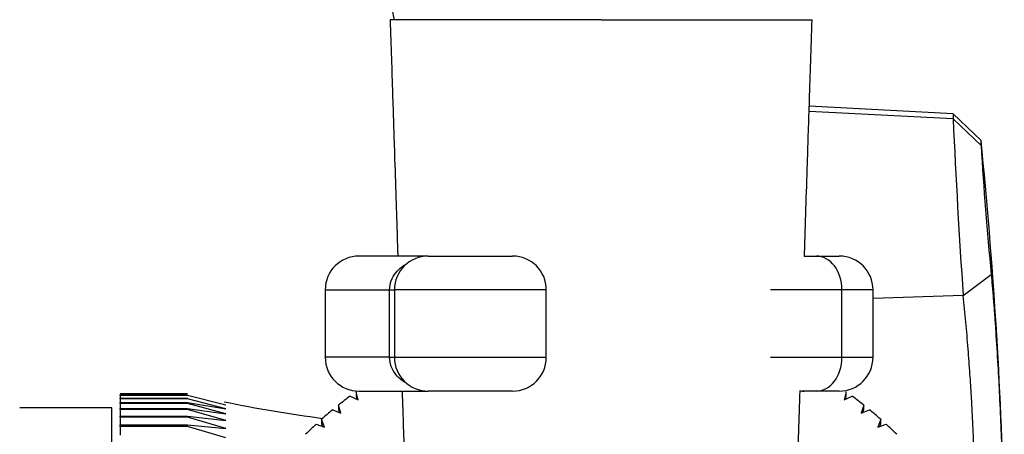
# Model space of a CAD drawing. Units: millimetres. Extents: x 7 to 208, y 14 to 296.
# Drawn here: x 134 to 143, y 21 to 25 of the extents above; entities that cross this region are included whole.
import ezdxf

# ---------------------------------------------------------------- set-up
doc = ezdxf.new("R2010")
doc.units = ezdxf.units.MM
for name, color, linetype in [('12906', 7, 'Continuous'), ('12925', 7, 'Continuous'), ('16058', 7, 'Continuous'), ('3465', 7, 'Continuous'), ('3651', 7, 'Continuous'), ('4444', 7, 'Continuous'), ('4490', 7, 'Continuous'), ('Défaut', 7, 'Continuous')]:
    doc.layers.add(name, color=color, linetype=linetype)

# ---------------------------------------------------------------- blocks, each defined once
blk = doc.blocks.new('SE2')
at = {"layer": '12906', "color": 7, "linetype": 'Continuous'}
for p, q in [((142.7365, 23.6849), (141.457, 23.7513)), ((142.7365, 23.7313), (141.4585, 23.7983)), ((142.7365, 23.7313), (142.7365, 23.6849)), ((142.9851, 23.4942), (142.7365, 23.7313)), ((142.7365, 23.6849), (142.9851, 23.4501)), ((142.9851, 23.4501), (142.9851, 23.4942)), ((142.8264, 22.115), (143.0756, 22.3029)), ((142.8259, 22.115), (142.025, 22.0881))]:
    blk.add_line(p, q, dxfattribs=at)
for centre, radius, start, end in [((221.7642, 27.4018), 79.1151, 182.692769, 183.831586), ((98.2084, 19.0167), 45, 1.54717, 5.71044), ((176.7268, 25.5345), 33.8061, 183.53496, 185.48542)]:
    blk.add_arc(centre, radius, start, end, dxfattribs=at)
for points, knots in [([(143.0756, 22.3029), (143.0792, 22.2627), (143.0864, 22.1838), (143.0968, 22.0569), (143.1065, 21.9284), (143.1194, 21.7448), (143.1341, 21.509), (143.1498, 21.2121), (143.1622, 20.9268), (143.1715, 20.6492), (143.1772, 20.3957), (143.1792, 20.1689), (143.1773, 19.9821), (143.1715, 19.8421), (143.1623, 19.7472), (143.1499, 19.7066), (143.1342, 19.72), (143.1166, 19.7873), (143.0966, 19.9046), (143.0827, 20.0221), (143.0756, 20.0829)], [0, 0, 0, 0, 0.033074, 0.064771, 0.095376, 0.125143, 0.191254, 0.250141, 0.315158, 0.375083, 0.43751, 0.49995, 0.562392, 0.624822, 0.684723, 0.749723, 0.808612, 0.874701, 0.935109, 1, 1, 1, 1]), ([(142.9288, 20.3592), (142.9287, 20.4697), (142.9234, 20.7381), (142.906, 21.1223), (142.8865, 21.4283), (142.87, 21.6513), (142.8499, 21.8924), (142.8345, 22.0381), (142.8259, 22.115)], [0.5018003, 0.5018003, 0.5018003, 0.5018003, 0.6218785, 0.7494781, 0.8005591, 0.8593562, 0.9258461, 0.9999892, 0.9999892, 0.9999892, 0.9999892])]:
    blk.add_open_spline(points, degree=3, knots=knots, dxfattribs=at)
at = {"layer": '12925', "color": 7, "linetype": 'Continuous'}
for p, q in [((135.3334, 21.2429), (135.9334, 21.2429)), ((135.3334, 21.2419), (135.3334, 21.2429)), ((135.3334, 21.2419), (135.3334, 21.2303)), ((135.9334, 21.2419), (135.3334, 21.2419)), ((135.3334, 21.2303), (135.9334, 21.2303)), ((135.3334, 21.2271), (135.3334, 21.2303)), ((135.3334, 21.2271), (135.3334, 21.204)), ((135.9334, 21.2271), (135.3334, 21.2271)), ((135.3334, 21.204), (135.9334, 21.204)), ((135.3334, 21.1987), (135.3334, 21.204)), ((135.3334, 21.1987), (135.3334, 21.1642)), ((135.9334, 21.1987), (135.3334, 21.1987)), ((135.9334, 21.2419), (135.9334, 21.2429)), ((135.9334, 21.2271), (135.9334, 21.2303)), ((136.2728, 21.1427), (135.9334, 21.2271)), ((135.9334, 21.1987), (135.9334, 21.204)), ((136.2728, 21.1097), (135.9334, 21.1987)), ((135.3334, 21.1642), (135.9334, 21.1642)), ((135.3334, 21.1568), (135.3334, 21.1642)), ((135.3334, 21.1568), (135.3334, 21.1112)), ((135.9334, 21.1568), (135.3334, 21.1568)), ((135.3334, 21.1112), (135.9334, 21.1112)), ((135.3334, 21.1017), (135.3334, 21.1112)), ((135.3334, 21.1017), (135.3334, 21.0452)), ((135.9334, 21.1017), (135.3334, 21.1017)), ((135.9334, 21.1642), (136.2728, 21.1097)), ((135.9334, 21.1568), (135.9334, 21.1642)), ((136.2728, 21.0638), (135.9334, 21.1568)), ((135.9334, 21.1112), (136.2728, 21.0638)), ((135.9334, 21.1017), (135.9334, 21.1112)), ((136.2728, 21.0053), (135.9334, 21.1017)), ((135.3334, 21.0452), (135.9334, 21.0452)), ((135.3334, 21.0338), (135.3334, 21.0452)), ((135.3334, 21.0338), (135.3334, 20.9668)), ((135.9334, 21.0338), (135.3334, 21.0338)), ((135.9334, 21.0452), (136.2728, 21.0053)), ((135.9334, 21.0338), (135.9334, 21.0452)), ((136.2728, 20.9346), (135.9334, 21.0338)), ((135.3334, 20.9668), (135.9334, 20.9668)), ((135.3334, 20.9534), (135.3334, 20.9668)), ((135.3334, 20.9534), (135.3334, 20.8763)), ((135.9334, 20.9534), (135.3334, 20.9534)), ((135.9334, 20.9668), (136.2728, 20.9346)), ((135.9334, 20.9534), (135.9334, 20.9668)), ((136.2728, 20.852), (135.9334, 20.9534))]:
    blk.add_line(p, q, dxfattribs=at)
blk.add_arc((138.692, 32.9228), 12, 258.29455, 262.53447, dxfattribs=at)
at = {"layer": '16058', "color": 7, "linetype": 'Continuous'}
for p, q in [((135.2584, 21.1167), (134.4409, 21.1167)), ((135.2584, 16.9167), (135.2584, 21.1167))]:
    blk.add_line(p, q, dxfattribs=at)
at = {"layer": '3465', "color": 7, "linetype": 'Continuous'}
for p, q in [((138.0715, 22.4667), (137.4562, 22.4667)), ((138.0715, 22.4667), (138.8215, 22.4667)), ((141.4136, 22.4667), (141.5216, 22.4667)), ((141.5216, 22.4667), (141.725, 22.4667)), ((137.1562, 22.1667), (137.729, 22.1667)), ((137.1562, 22.1667), (137.1562, 21.5667)), ((137.729, 21.5667), (137.729, 22.1667)), ((137.729, 22.1667), (137.7715, 22.1667)), ((139.1215, 22.1667), (137.7715, 22.1667)), ((137.7715, 22.1667), (137.7715, 21.5667)), ((139.1215, 21.5667), (139.1215, 22.1667)), ((141.7491, 22.1667), (141.1136, 22.1667)), ((141.7491, 21.5667), (141.7491, 22.1667)), ((142.025, 22.1667), (141.7491, 22.1667)), ((142.025, 21.5667), (142.025, 22.1667)), ((137.729, 21.5667), (137.1562, 21.5667)), ((137.729, 21.5667), (137.7715, 21.5667)), ((137.7715, 21.5667), (139.1215, 21.5667)), ((141.1136, 21.5667), (141.7491, 21.5667)), ((141.7491, 21.5667), (142.025, 21.5667)), ((137.4562, 21.2667), (138.0715, 21.2667)), ((138.8215, 21.2667), (138.0715, 21.2667)), ((141.4136, 21.2667), (141.399, 21.2667)), ((141.5216, 21.2667), (141.4136, 21.2667)), ((141.725, 21.2667), (141.5216, 21.2667))]:
    blk.add_line(p, q, dxfattribs=at)
for centre, start, end in [((137.4562, 22.1667), 90, 180), ((138.0715, 22.1667), 90, 180), ((138.8215, 22.1667), 0, 90), ((141.725, 22.1667), 0, 90), ((137.4562, 21.5667), 180, 270), ((138.0715, 21.5667), 180, 270), ((138.8215, 21.5667), 270, 0), ((141.725, 21.5667), 270, 0), ((141.4136, 21.5667), 262.87925, 270)]:
    blk.add_arc(centre, 0.3, start, end, dxfattribs=at)
for centre, major_axis, start_param, end_param in [((141.5216, 22.1667), (0, 0.3), 4.712389, 6.283185), ((141.5216, 21.5667), (0, -0.3), 0, 1.570796)]:
    blk.add_ellipse(centre, major_axis=major_axis, ratio=0.758313, start_param=start_param, end_param=end_param, dxfattribs=at)
for points, knots in [([(137.729, 22.1667), (137.729, 22.1943), (137.734, 22.2212), (137.7529, 22.2728), (137.7667, 22.2966), (137.8007, 22.3395), (137.8207, 22.3582), (137.8559, 22.384), (137.8695, 22.3926), (137.8836, 22.4003)], [0, 0, 0, 0, 0.125, 0.125, 0.25, 0.25, 0.375, 0.375, 0.4493878, 0.4493878, 0.4493878, 0.4493878]), ([(137.8661, 21.3432), (137.8582, 21.3481), (137.8504, 21.3534), (137.8207, 21.3751), (137.8007, 21.3938), (137.7667, 21.4368), (137.7529, 21.4606), (137.734, 21.5121), (137.729, 21.5391), (137.729, 21.5667)], [0.5818348, 0.5818348, 0.5818348, 0.5818348, 0.625, 0.625, 0.75, 0.75, 0.875, 0.875, 1, 1, 1, 1])]:
    blk.add_open_spline(points, degree=3, knots=knots, dxfattribs=at)
at = {"layer": '3651', "color": 7, "linetype": 'Continuous'}
for q in [(137.7334, 24.5667), (141.4834, 24.5667)]:
    blk.add_line((139.6084, 24.5667), q, dxfattribs=at)
for points, knots in [([(137.7334, 24.5667), (137.7412, 24.3245), (137.7531, 23.9582), (137.7705, 23.4197), (137.7842, 22.9967), (137.794, 22.6929), (137.7995, 22.5217), (137.8013, 22.4667)], [0, 0, 0, 0, 0.0922031, 0.166082, 0.2215241, 0.2701539, 0.2932159, 0.2932159, 0.2932159, 0.2932159]), ([(141.4153, 22.4618), (141.4157, 22.472), (141.4202, 22.613), (141.4292, 22.8901), (141.4437, 23.3412), (141.4622, 23.9119), (141.4749, 24.3042), (141.4834, 24.5667)], [0.7044103, 0.7044103, 0.7044103, 0.7044103, 0.7086741, 0.7638224, 0.8210257, 0.8994721, 1, 1, 1, 1]), ([(137.84, 21.2667), (137.8422, 21.1967), (137.8477, 21.0281), (137.8558, 20.7771), (137.8644, 20.5092), (137.8728, 20.2483), (137.8826, 19.9508), (137.8948, 19.5999), (137.9094, 19.2231), (137.9258, 18.8589), (137.9435, 18.542), (137.965, 18.2834), (137.9797, 18.1984), (137.9888, 18.15)], [0.4607886, 0.4607886, 0.4607886, 0.4607886, 0.4900876, 0.5314297, 0.5659503, 0.602365, 0.6406686, 0.6902621, 0.750194, 0.8025363, 0.8615686, 0.9271978, 1, 1, 1, 1]), ([(141.228, 18.15), (141.2378, 18.2026), (141.2533, 18.2918), (141.2742, 18.5244), (141.2901, 18.7924), (141.3034, 19.0793), (141.3141, 19.3559), (141.3229, 19.6045), (141.3344, 19.9466), (141.3506, 20.454), (141.3663, 20.9397), (141.3754, 21.2231), (141.377, 21.2729)], [0, 0, 0, 0, 0.0676394, 0.1272076, 0.179289, 0.2236337, 0.2704861, 0.3039486, 0.3323557, 0.4179619, 0.5164641, 0.5374259, 0.5374259, 0.5374259, 0.5374259])]:
    blk.add_open_spline(points, degree=3, knots=knots, dxfattribs=at)
at = {"layer": '4444', "color": 7, "linetype": 'Continuous'}
blk.add_arc((139.0274, 24.8667), 1.294, 180, 193.40542, dxfattribs=at)
at = {"layer": '4490', "color": 7, "linetype": 'Continuous'}
for p, q in [((137.3778, 21.2219), (137.4483, 21.1882)), ((137.4483, 21.1882), (137.4308, 21.2604)), ((137.4308, 21.2604), (137.4308, 21.2211)), ((137.4308, 21.2211), (137.4368, 21.1937)), ((141.786, 21.2604), (141.7685, 21.1882)), ((141.7685, 21.1882), (141.839, 21.2219)), ((141.78, 21.1937), (141.786, 21.2211)), ((141.786, 21.2211), (141.786, 21.2604)), ((137.223, 21.1012), (137.2956, 21.0712)), ((137.2956, 21.0712), (137.274, 21.1424)), ((137.274, 21.1424), (137.274, 21.1032)), ((137.274, 21.1032), (137.2812, 21.0772)), ((141.9428, 21.1424), (141.9212, 21.0712)), ((141.9212, 21.0712), (141.9938, 21.1012)), ((141.9356, 21.0772), (141.9428, 21.1032)), ((141.9428, 21.1032), (141.9428, 21.1424)), ((137.1493, 20.9464), (137.1236, 21.0164)), ((137.1236, 21.0164), (137.1236, 20.9771)), ((142.0932, 21.0164), (142.0675, 20.9464)), ((142.0932, 20.9771), (142.0932, 21.0164)), ((137.0749, 20.9725), (137.1493, 20.9464)), ((137.1236, 20.9771), (137.1318, 20.9526)), ((142.0675, 20.9464), (142.1419, 20.9725)), ((142.085, 20.9526), (142.0932, 20.9771))]:
    blk.add_line(p, q, dxfattribs=at)
for major_axis, start_param, end_param in [((-3.75, 0), 5.349454, 5.38432), ((3.75, 0), 0.898866, 0.933732), ((-3.75, 0), 5.401814, 5.43668), ((3.75, 0), 0.846506, 0.881371), ((-3.75, 0), 5.454174, 5.48904), ((3.75, 0), 0.794146, 0.829011)]:
    blk.add_ellipse((139.6084, 18.2116), major_axis=major_axis, ratio=0.99863, start_param=start_param, end_param=end_param, dxfattribs=at)

msp = doc.modelspace()

# ---------------------------------------------------------------- block references
at = {"layer": 'Défaut'}
msp.add_blockref('SE2', (0, 0), dxfattribs=at)

doc.saveas('drawing.dxf')
